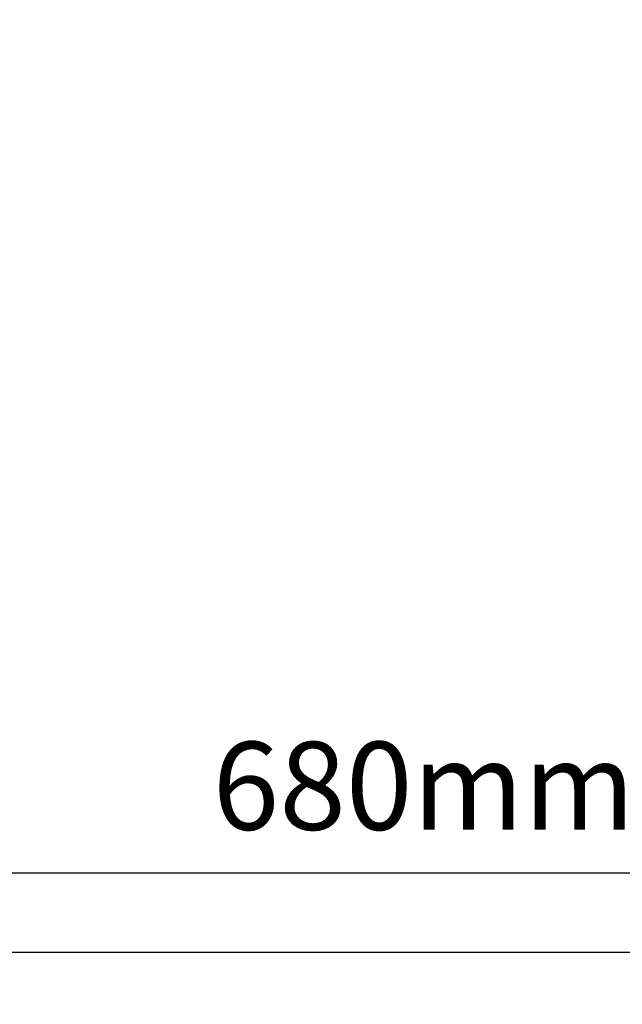
# Model space of a CAD drawing. Units: millimetres. Extents: x 5 to 1214, y -62 to 205.
# Drawn here: x 74 to 101, y 3 to 47 of the extents above; entities that cross this region are included whole.
import ezdxf

# ---------------------------------------------------------------- set-up
doc = ezdxf.new("R2010")
doc.units = ezdxf.units.MM
doc.layers.add('FORMAT', color=7, linetype='Continuous')
doc.styles.add('SLDTEXTSTYLE1', font='TXT', dxfattribs={"width": 0.75})
doc.dimstyles.new('SLDDIMSTYLE0', dxfattribs={"dimtxt": 3.96875, "dimasz": 3.439583, "dimexe": 0, "dimexo": 0.0625, "dimgap": 0.992188, "dimtad": 1, "dimdec": 0, "dimlfac": 8, "dimrnd": 1e-09, "dimzin": 12, "dimdsep": 46, "dimtxsty": 'SLDTEXTSTYLE1', "dimsah": 1, "dimcen": 0.09, "dimadec": 0, "dimazin": 3, "dimtfac": 1, "dimtofl": 0, "dimtmove": 0, "dimatfit": 3, "dimfxl": 1, "dimfrac": 2, "dimtolj": 1, "dimtzin": 12, "dimarcsym": 0})

# ---------------------------------------------------------------- blocks, each defined once
blk = doc.blocks.new('_D_4')
at = {"layer": 'FORMAT', "transparency": 16777216}
for p, q in [((63.215, 90.436), (63.215, 7.561)), ((148.215, 23.561), (148.215, 7.561)), ((106.016, 15.671), (105.211, 15.671)), ((105.211, 15.671), (105.211, 9.365)), ((125.175, 15.671), (125.979, 15.671)), ((125.979, 15.671), (125.979, 9.365)), ((105.211, 9.365), (106.016, 9.365)), ((125.979, 9.365), (125.175, 9.365)), ((148.215, 8.561), (63.215, 8.561))]:
    blk.add_line(p, q, dxfattribs=at)
for points in [[(63.215, 8.561), (66.655, 8.031), (66.655, 9.09)], [(148.215, 8.561), (144.776, 9.09), (144.776, 8.031)]]:
    blk.add_solid(points, dxfattribs=at)
at = {"layer": 'FORMAT', "transparency": 16777216, "char_height": 3.9688, "attachment_point": 1, "style": 'SLDTEXTSTYLE1'}
for s, insert in [('26 3/4"', (107.022, 14.481, -45.175)), ('680mm', (82.67, 14.481, -45.175))]:
    blk.add_mtext(s, dxfattribs=dict(at, insert=insert))

msp = doc.modelspace()

# ---------------------------------------------------------------- linework, layer by layer
at = {"layer": 'FORMAT'}
msp.add_line((5, 5), (292, 5), dxfattribs=at)

# ---------------------------------------------------------------- dimensions: what is measured, and where the dimension line sits
dim = msp.add_linear_dim(base=(63.215, 8.561), p1=(148.215, 24.561), p2=(63.215, 91.436), dimstyle='SLDDIMSTYLE0', dxfattribs=at)
dim.commit()
dim.dimension.update_dxf_attribs({"geometry": '_D_4', "text_midpoint": (104.626, 8.561), "dimtype": 160})

doc.saveas('drawing.dxf')
